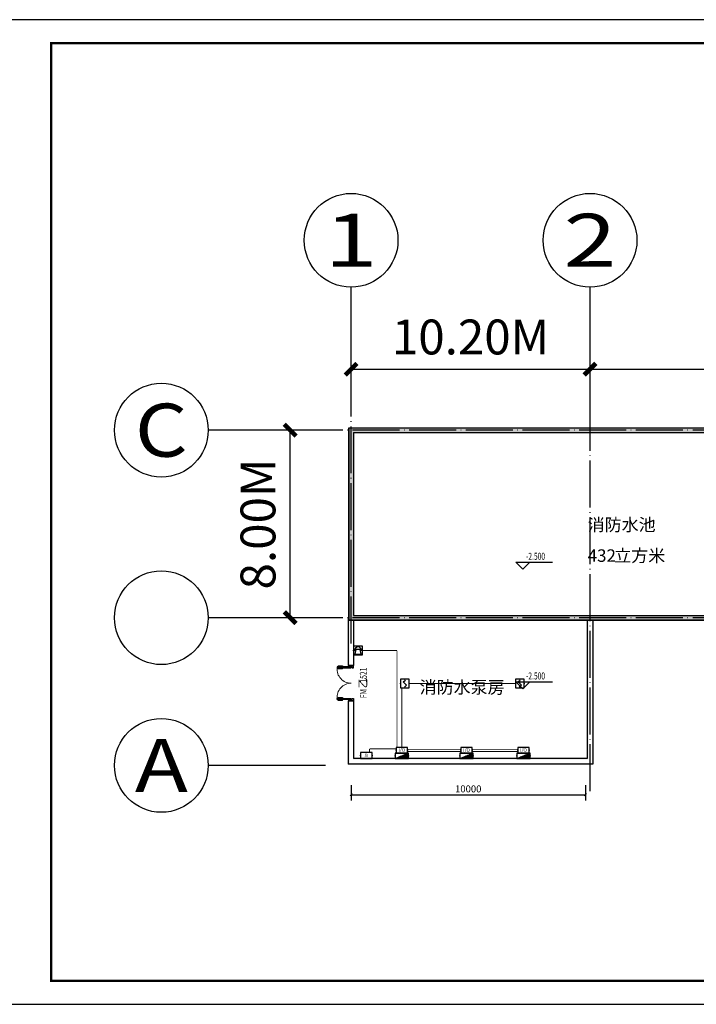
# Model space of a CAD drawing. Extents: x -4846325 to 3968465, y -962349 to 337345.
# Drawn here: x 1642738 to 1671621, y -291933 to -249933 of the extents above; entities that cross this region are included whole.
import ezdxf
from ezdxf.enums import TextEntityAlignment as Align

# ---------------------------------------------------------------- set-up
doc = ezdxf.new("R2010")
doc.units = 0
doc.header["$LTSCALE"] = 1000
doc.header["$MEASUREMENT"] = 0
doc.linetypes.add('DASH', pattern=[0.35, 0.25, -0.1])
doc.linetypes.add('DOTE', pattern=[2.42, 2, -0.2, 0.02, -0.2])
for name, color, linetype in [('AXIS', 252, 'Continuous'), ('AXIS_TEXT', 7, 'Continuous'), ('DIM_ELEV', 3, 'Continuous'), ('DOOR_FIRE', 4, 'Continuous'), ('DOOR_FIRE_TEXT', 7, 'Continuous'), ('DOTE', 1, 'DOTE'), ('EQUIP-消防', 3, 'Continuous'), ('EQUIP-箱柜', 3, 'Continuous'), ('PUB_HATCH', 8, 'Continuous'), ('PUB_TEXT', 7, 'Continuous'), ('PUB_TITLE', 4, 'Continuous'), ('PUB_WALL', 9, 'Continuous'), ('TEL_DIM', 3, 'Continuous'), ('WALL', 9, 'Continuous'), ('WIRE-消防', 4, 'Continuous'), ('WIRE-消防电话', 6, 'DASH')]:
    doc.layers.add(name, color=color, linetype=linetype)
doc.styles.add('_TCH_AXIS', font='COMPLEX', dxfattribs={"bigfont": 'GBCBIG'})
doc.styles.add('_TCH_DIM', font='SIMPLEX', dxfattribs={"bigfont": 'GBCBIG'})
doc.styles.add('_TCH_DIM_T3', font='@swi_gbxwxtr.shx', dxfattribs={"width": 0.56, "bigfont": '@swi_gbhzfs.shx'})
doc.styles.add('_TCH_DYN', font='txt')
doc.styles.add('_TCH_WINDOW', font='SIMPLEX', dxfattribs={"height": 3.5, "bigfont": 'GBCBIG'})
doc.styles.add('_TEL_ATTDEF', font='GBENOR', dxfattribs={"width": 0.8, "height": 3, "bigfont": 'GBCBIG'})
doc.styles.add('_TEL_DIM', font='SIMPLEX', dxfattribs={"width": 0.8, "height": 3.5, "bigfont": 'HZTXT'})
doc.styles.add('COMPLEX', font='COMPLEX')
doc.styles.get("Standard").update_dxf_attribs({"font": 'gbenor.shx', "bigfont": 'gbcbig.shx'})
doc.dimstyles.new('_TCH_ARCH&&100', dxfattribs={"dimtxt": 297.5, "dimasz": 100, "dimexe": 250, "dimexo": 300, "dimgap": 100, "dimtad": 1, "dimdec": 0, "dimzin": 0, "dimdsep": 46, "dimtxsty": '_TCH_DIM_T3', "dimblk": 'ARCHTICK', "dimcen": 0.09, "dimclrt": 7, "dimazin": 2, "dimtfac": 1, "dimtdec": 0, "dimtix": 1, "dimtmove": 2, "dimatfit": 3, "dimfxl": 0, "dimtolj": 1, "dimtzin": 0, "dimarcsym": 0})
doc.dimstyles.new('_TCH_ARCH&&500', dxfattribs={"dimtxt": 1487.5, "dimasz": 500, "dimexe": 1250, "dimexo": 1500, "dimgap": 631.25, "dimtad": 1, "dimdec": 0, "dimzin": 0, "dimdsep": 46, "dimtxsty": '_TCH_DIM_T3', "dimblk": 'ARCHTICK', "dimcen": 0.09, "dimclrt": 7, "dimazin": 2, "dimtfac": 1, "dimtdec": 0, "dimtix": 1, "dimtmove": 2, "dimatfit": 3, "dimfxl": 0, "dimtolj": 1, "dimtzin": 0, "dimarcsym": 0})

# ---------------------------------------------------------------- blocks, each defined once
blk = doc.blocks.new('$equip$00002649')
for p, q in [((-0.5, 0.5), (-0.5, -0.5)), ((0.5, 0.5), (-0.5, 0.5)), ((-0.2, 0.2), (0.05, 0.4)), ((0, 0), (-0.2, 0.2)), ((0, 0), (0.2, -0.2)), ((0.5, -0.5), (0.5, 0.5)), ((-0.5, -0.5), (0.5, -0.5)), ((0.2, -0.2), (-0.05, -0.4))]:
    blk.add_line(p, q)
at = {"const_width": 0.04}
blk.add_lwpolyline([(-0.5, 0.5), (0.5, 0.5), (0.5, -0.5), (-0.5, -0.5), (-0.5, 0.5), (0.5, 0.5)], dxfattribs=at)
for p in [(-0.5, 0), (0, 0.5), (0.5, 0), (0, -0.5)]:
    blk.add_point(p)
at = {"color": 7, "flags": 1}
for tag, height, p in [('A', 0.00002, (0, 0)), ('B', 0.4, (0.76, -0.21))]:
    blk.add_attdef(tag, text='', height=height, dxfattribs=at).set_placement(p, align=Align.MIDDLE_CENTER)
blk = doc.blocks.new('*X62')
at = {"color": 0}
for p, q in [((-247, 0), (-246, 2)), ((-212, 0), (-187, 25)), ((-177, 0), (-128, 49)), ((-141, 0), (-69, 72)), ((-106, 0), (-10, 96)), ((-71, 0), (49, 120)), ((-35, 0), (108, 143)), ((0, 0), (167, 167)), ((35, 0), (226, 190)), ((71, 0), (250, 179)), ((106, 0), (250, 144)), ((141, 0), (250, 109)), ((177, 0), (250, 73)), ((212, 0), (250, 38)), ((247, 0), (250, 3))]:
    blk.add_line(p, q, dxfattribs=at)
blk = doc.blocks.new('$equip$00002939')
for p, q in [((-0.75, 0.6), (-0.75, 0)), ((0.75, 0.6), (-0.75, 0.6)), ((-0.75, 0), (0.75, 0.6)), ((-0.75, 0), (0.75, 0)), ((0.75, 0), (0.75, 0.6))]:
    blk.add_line(p, q)
at = {"const_width": 0.04}
blk.add_lwpolyline([(-0.75, 0.6), (-0.75, 0), (0.75, 0), (0.75, 0.6), (-0.75, 0.6), (-0.75, 0)], dxfattribs=at)
for p in [(-0.75, 0.3), (0, 0.6), (0, 0), (0.75, 0.3)]:
    blk.add_point(p)
blk.add_solid([(-0.75, 0), (0.75, 0), (0.75, 0.6)])
at = {"xscale": 0.00300000000061118, "yscale": 0.00300000000061118, "zscale": 0.00300000000061118}
blk.add_blockref('*X62', (0, 0), dxfattribs=at)
at = {"color": 7, "style": '_TEL_DIM', "flags": 1}
for tag in ['A', 'REMARK']:
    blk.add_attdef(tag, text='', height=0.00002, dxfattribs=at).set_placement((0, 0), align=Align.MIDDLE_CENTER)
blk = doc.blocks.new('$equip$00002658')
for p, q in [((0.5, 1), (-0.5, 1)), ((-0.5, 1), (-0.5, 0)), ((-0.5, 0), (0.5, 0)), ((-0.4, 0.5), (-0.27, 0.5)), ((-0.25, 0.6), (-0.35, 0.1)), ((-0.35, 0.1), (0.35, 0.1)), ((0.25, 0.6), (-0.25, 0.6)), ((0.35, 0.1), (0.25, 0.6)), ((0.4, 0.5), (0.27, 0.5)), ((0.5, 0), (0.5, 1))]:
    blk.add_line(p, q)
at = {"const_width": 0.04}
blk.add_lwpolyline([(-0.5, 1), (0.5, 1), (0.5, 0), (-0.5, 0), (-0.5, 1), (0.5, 1)], dxfattribs=at)
blk.add_arc((0, 0.5), 0.4, 0, 180)
for p in [(-0.5, 0.5), (0, 1), (0, 0), (0.5, 0.5)]:
    blk.add_point(p)
at = {"color": 7, "flags": 1}
for tag, height, p in [('A', 0.00002, (0, 0)), ('B', 0.4, (0.76, 0.29))]:
    blk.add_attdef(tag, text='', height=height, dxfattribs=at).set_placement(p, align=Align.MIDDLE_CENTER)
blk = doc.blocks.new('$equip$00002776')
for p, q in [((0.65, 0.65), (-0.65, 0.65)), ((-0.65, 0.65), (-0.65, 0)), ((-0.65, 0), (0.65, 0)), ((0.65, 0), (0.65, 0.65))]:
    blk.add_line(p, q)
at = {"const_width": 0.04}
blk.add_lwpolyline([(-0.65, 0.65), (-0.65, 0), (0.65, 0), (0.65, 0.65), (-0.65, 0.65), (-0.65, 0)], dxfattribs=at)
for p in [(-0.65, 0.33), (0, 0.65), (0, 0), (0.65, 0.33)]:
    blk.add_point(p)
at = {"color": 7}
blk.add_attdef('$TEXT$', text='', height=0.34, dxfattribs=at).set_placement((0.01, 0.34), align=Align.MIDDLE_CENTER)
at = {"color": 7, "flags": 1}
for tag, height, p in [('A', 0.00002, (0, 0)), ('B', 0.4, (0.9, 0.25))]:
    blk.add_attdef(tag, text='', height=height, dxfattribs=at).set_placement(p, align=Align.MIDDLE_CENTER)
blk = doc.blocks.new('$equip$00002773')
for p, q in [((0.65, 0.65), (-0.65, 0.65)), ((-0.65, 0.65), (-0.65, 0)), ((-0.65, 0), (0.65, 0)), ((0.65, 0), (0.65, 0.65))]:
    blk.add_line(p, q)
at = {"const_width": 0.04}
blk.add_lwpolyline([(-0.65, 0.65), (-0.65, 0), (0.65, 0), (0.65, 0.65), (-0.65, 0.65), (-0.65, 0)], dxfattribs=at)
for p in [(-0.65, 0.33), (0, 0.65), (0, 0), (0.65, 0.33)]:
    blk.add_point(p)
at = {"color": 7}
blk.add_attdef('$TEXT$', text='', height=0.4, dxfattribs=at).set_placement((0.01, 0.34), align=Align.MIDDLE_CENTER)
at = {"color": 7, "flags": 1}
for tag, p in [('A', (0, 0)), ('B', (0.9, 0.25))]:
    blk.add_attdef(tag, text='', height=0.4, dxfattribs=at).set_placement(p, align=Align.MIDDLE_CENTER)
blk = doc.blocks.new('_ArchTick')
at = {"color": 0, "linetype": 'ByBlock', "const_width": 0.4}
blk.add_lwpolyline([(-0.5, -0.5), (0.5, 0.5)], dxfattribs=at)
blk = doc.blocks.new('*D661')
at = {"layer": 'AXIS', "color": 0, "lineweight": -2, "transparency": 16777216}
for p, q in [((1654285, -267443), (1653035, -267443)), ((1654285, -275443), (1654285, -267443)), ((1654285, -275443), (1653035, -275443))]:
    blk.add_line(p, q, dxfattribs=at)
at = {"layer": 'Defpoints', "color": 0, "transparency": 16777216}
for p in [(1654285, -267443), (1655785, -267443), (1655785, -275443)]:
    blk.add_point(p, dxfattribs=at)
at = {"layer": 'AXIS', "color": 0, "lineweight": -2, "transparency": 16777216, "xscale": 500, "yscale": 500, "zscale": 500}
for p, rotation in [((1654285, -267443), 90), ((1654285, -275443), 270)]:
    blk.add_blockref('_ArchTick', p, dxfattribs=dict(at, rotation=rotation))
at = {"layer": 'AXIS', "color": 7, "transparency": 16777216, "insert": (1652910, -271443), "char_height": 1487.5, "attachment_point": 5, "rotation": 90, "style": '_TCH_DIM_T3'}
blk.add_mtext('\\A1;8.00M', dxfattribs=at)
blk = doc.blocks.new('*D662')
at = {"layer": 'AXIS', "color": 0, "lineweight": -2, "transparency": 16777216}
for p, q in [((1656885, -264843), (1656885, -263593)), ((1667085, -264843), (1667085, -263593)), ((1656885, -264843), (1667085, -264843))]:
    blk.add_line(p, q, dxfattribs=at)
at = {"layer": 'Defpoints', "color": 0, "transparency": 16777216}
for p in [(1667085, -264843), (1656885, -266343), (1667085, -266343)]:
    blk.add_point(p, dxfattribs=at)
at = {"layer": 'AXIS', "color": 0, "lineweight": -2, "transparency": 16777216, "xscale": 500, "yscale": 500, "zscale": 500, "rotation": 180}
blk.add_blockref('_ArchTick', (1656885, -264843), dxfattribs=at)
at = {"layer": 'AXIS', "color": 0, "lineweight": -2, "transparency": 16777216, "xscale": 500, "yscale": 500, "zscale": 500}
blk.add_blockref('_ArchTick', (1667085, -264843), dxfattribs=at)
at = {"layer": 'AXIS', "color": 7, "transparency": 16777216, "insert": (1661985, -263468), "char_height": 1487.5, "attachment_point": 5, "style": '_TCH_DIM_T3'}
blk.add_mtext('\\A1;10.20M', dxfattribs=at)
blk = doc.blocks.new('*D663')
at = {"layer": 'AXIS', "color": 0, "lineweight": -2, "transparency": 16777216}
for p, q in [((1667085, -264843), (1667085, -263593)), ((1686885, -264843), (1686885, -263593)), ((1667085, -264843), (1686885, -264843))]:
    blk.add_line(p, q, dxfattribs=at)
at = {"layer": 'Defpoints', "color": 0, "transparency": 16777216}
for p in [(1686885, -264843), (1667085, -266343), (1686885, -266343)]:
    blk.add_point(p, dxfattribs=at)
at = {"layer": 'AXIS', "color": 0, "lineweight": -2, "transparency": 16777216, "xscale": 500, "yscale": 500, "zscale": 500, "rotation": 180}
blk.add_blockref('_ArchTick', (1667085, -264843), dxfattribs=at)
at = {"layer": 'AXIS', "color": 0, "lineweight": -2, "transparency": 16777216, "xscale": 500, "yscale": 500, "zscale": 500}
blk.add_blockref('_ArchTick', (1686885, -264843), dxfattribs=at)
at = {"layer": 'AXIS', "color": 7, "transparency": 16777216, "insert": (1676985, -263468), "char_height": 1487.5, "attachment_point": 5, "style": '_TCH_DIM_T3'}
blk.add_mtext('\\A1;19.80M', dxfattribs=at)
blk = doc.blocks.new('*D664')
at = {"layer": 'Defpoints', "color": 0, "transparency": 16777216}
for p in [(1656885, -282292), (1666885, -282292), (1666885, -282993)]:
    blk.add_point(p, dxfattribs=at)
at = {"layer": 'TEL_DIM', "color": 0, "lineweight": -2, "transparency": 16777216}
for p, q in [((1656885, -282592), (1656885, -283243)), ((1666885, -282592), (1666885, -283243)), ((1656885, -282993), (1666885, -282993))]:
    blk.add_line(p, q, dxfattribs=at)
at = {"layer": 'TEL_DIM', "color": 0, "lineweight": -2, "transparency": 16777216, "xscale": 100, "yscale": 100, "zscale": 100, "rotation": 180}
blk.add_blockref('_ArchTick', (1656885, -282993), dxfattribs=at)
at = {"layer": 'TEL_DIM', "color": 0, "lineweight": -2, "transparency": 16777216, "xscale": 100, "yscale": 100, "zscale": 100}
blk.add_blockref('_ArchTick', (1666885, -282993), dxfattribs=at)
at = {"layer": 'TEL_DIM', "color": 7, "transparency": 16777216, "insert": (1661885, -282745), "char_height": 297.5, "attachment_point": 5, "style": '_TCH_DIM_T3'}
blk.add_mtext('\\A1;10000', dxfattribs=at)
blk = doc.blocks.new('$DorLib2D$00000012')
at = {"lineweight": 13}
for p, q in [((-0.495, 0.372), (-0.495, 0.243)), ((-0.467, 0.333), (-0.433, 0.333)), ((-0.405, 0.372), (-0.405, 0.243)), ((0.405, 0.372), (0.405, 0.243)), ((0.467, 0.333), (0.433, 0.333)), ((0.495, 0.372), (0.495, 0.243)), ((-0.467, 0.267), (-0.433, 0.267)), ((-0.467, 0.2), (-0.433, 0.2)), ((-0.467, 0.133), (-0.433, 0.133)), ((-0.467, 0.067), (-0.433, 0.067)), ((0.467, 0.267), (0.433, 0.267)), ((0.467, 0.2), (0.433, 0.2)), ((0.467, 0.133), (0.433, 0.133)), ((0.467, 0.067), (0.433, 0.067))]:
    blk.add_line(p, q, dxfattribs=at)
for p, q in [((-0.495, 0.372), (-0.467, 0.372)), ((-0.467, 0), (-0.467, 0.4)), ((-0.467, 0), (-0.467, 0.4)), ((-0.467, 0.4), (-0.433, 0.4)), ((-0.467, 0), (-0.467, 0.4)), ((-0.433, 0.4), (-0.433, 0)), ((-0.433, 0.4), (-0.433, 0)), ((-0.405, 0.372), (-0.433, 0.372)), ((0.405, 0.372), (0.433, 0.372)), ((0.433, 0.4), (0.433, 0)), ((0.467, 0.4), (0.433, 0.4)), ((0.467, 0), (0.467, 0.4)), ((0.495, 0.372), (0.467, 0.372)), ((-0.5, 0), (-0.467, 0)), ((-0.5, -0.067), (-0.5, 0)), ((-0.5, -0.067), (-0.5, 0)), ((-0.495, 0.243), (-0.467, 0.243)), ((-0.467, 0), (-0.467, -0.033)), ((-0.433, 0), (-0.467, 0)), ((-0.433, 0), (-0.467, 0)), ((-0.467, 0), (-0.467, -0.033)), ((-0.433, 0), (-0.467, 0)), ((-0.405, 0.243), (-0.433, 0.243)), ((0.405, 0.243), (0.433, 0.243)), ((0.433, 0), (0.467, 0)), ((0.495, 0.243), (0.467, 0.243)), ((0.467, 0), (0.467, -0.033)), ((0.5, 0), (0.467, 0)), ((0.5, -0.067), (0.5, 0)), ((-0.433, -0.067), (-0.5, -0.067)), ((-0.467, -0.033), (-0.433, -0.033)), ((-0.433, -0.033), (-0.433, -0.067)), ((0.467, -0.033), (0.433, -0.033)), ((0.433, -0.033), (0.433, -0.067)), ((0.433, -0.067), (0.5, -0.067))]:
    blk.add_line(p, q)
for centre, start, end in [((-0.4, 0.001), 359.8007, 94.7805), ((0.4, 0.001), 85.2195, 180.1993)]:
    blk.add_arc(centre, 0.4, start, end, dxfattribs=at)
blk = doc.blocks.new('_AXISO')
blk.add_circle((0, 0), 0.5)
at = {"layer": 'AXIS_TEXT', "style": 'COMPLEX', "width": 1.041667}
blk.add_attdef('A', text='', height=0.56, dxfattribs=at).set_placement((-0.25, -0.28), (0.25, -0.28), align=Align.FIT)

msp = doc.modelspace()

# ---------------------------------------------------------------- hatches: boundary and pattern name
at = {"layer": 'PUB_HATCH'}
for points in [[(1656985.5, -267542.9), (1656785.5, -267342.9), (1656785.5, -275542.9), (1656985.5, -275342.9)], [(1656785.5, -267342.9), (1656985.5, -267542.9), (1686785.5, -267542.9), (1686985.5, -267342.9)], [(1656985.5, -275342.9), (1656785.5, -275542.9), (1667085.5, -275542.9), (1667085.5, -275342.9)], [(1667085.5, -275342.9), (1667085.5, -275542.9), (1686985.5, -275542.9), (1686785.5, -275342.9)]]:
    msp.add_hatch(color=256, dxfattribs=at).paths.add_polyline_path(points)
at = {"layer": 'PUB_WALL'}
for points in [[(1656785.5, -267342.9), (1656785.5, -275542.9), (1656825.5, -275502.9), (1656825.5, -267382.9)], [(1656785.5, -267342.9), (1686985.5, -267342.9), (1686945.5, -267382.9), (1656825.5, -267382.9)], [(1656985.5, -267542.9), (1656985.5, -275342.9), (1656945.5, -275382.9), (1656945.5, -267502.9)], [(1656985.5, -267542.9), (1686785.5, -267542.9), (1686825.5, -267502.9), (1656945.5, -267502.9)], [(1656765.5, -275442.9), (1656765.5, -277485.6), (1656805.5, -277445.6), (1656805.5, -275542.9)], [(1656785.5, -275542.9), (1667085.5, -275542.9), (1667085.5, -275502.9), (1656825.5, -275502.9)], [(1656985.5, -275342.9), (1667085.5, -275342.9), (1667085.5, -275382.9), (1656945.5, -275382.9)], [(1667085.5, -275342.9), (1686785.5, -275342.9), (1686825.5, -275382.9), (1667085.5, -275382.9)], [(1667085.5, -275542.9), (1686985.5, -275542.9), (1686945.5, -275502.9), (1667085.5, -275502.9)], [(1657005.5, -277485.6), (1657005.5, -275542.9), (1656965.5, -275542.9), (1656965.5, -277445.6)], [(1666965.5, -275542.9), (1666965.5, -281442.9), (1667005.5, -281482.9), (1667005.5, -275542.9)], [(1667205.5, -275542.9), (1667205.5, -281682.9), (1667165.5, -281642.9), (1667165.5, -275542.9)], [(1656765.5, -277485.6), (1657005.5, -277485.6), (1656965.5, -277445.6), (1656805.5, -277445.6)], [(1657005.5, -278985.6), (1656765.5, -278985.6), (1656805.5, -279025.6), (1656965.5, -279025.6)], [(1656765.5, -278985.6), (1656765.5, -281682.9), (1656805.5, -281642.9), (1656805.5, -279025.6)], [(1657005.5, -281442.9), (1657005.5, -278985.6), (1656965.5, -279025.6), (1656965.5, -281482.9)], [(1667205.5, -281682.9), (1656765.5, -281682.9), (1656805.5, -281642.9), (1667165.5, -281642.9)], [(1666965.5, -281442.9), (1657005.5, -281442.9), (1656965.5, -281482.9), (1667005.5, -281482.9)]]:
    msp.add_hatch(color=252, dxfattribs=at).paths.add_polyline_path(points)

# ---------------------------------------------------------------- linework, layer by layer
at = {"color": 252}
msp.add_lwpolyline([(1656785.5, -267342.9), (1686985.5, -267342.9), (1686985.5, -275542.9), (1656785.5, -275542.9)], close=True, dxfattribs=at)
at = {"layer": 'AXIS', "color": 252}
for p, q in [((1656885.5, -266342.9), (1656885.5, -261342.9)), ((1667085.5, -266342.9), (1667085.5, -261342.9)), ((1655785.5, -267442.9), (1650785.5, -267442.9)), ((1655785.5, -275442.9), (1650785.5, -275442.9)), ((1655785.5, -281742.9), (1650785.5, -281742.9))]:
    msp.add_line(p, q, dxfattribs=at)
at = {"layer": 'DIM_ELEV', "color": 252}
for p, q in [((1664215.7, -273376.3), (1663915.7, -273076.3)), ((1663915.7, -273076.3), (1665480.7, -273076.3)), ((1664215.7, -273376.3), (1664515.7, -273076.3)), ((1664215.7, -278480.3), (1663915.7, -278180.3)), ((1663915.7, -278180.3), (1665480.7, -278180.3)), ((1664215.7, -278480.3), (1664515.7, -278180.3))]:
    msp.add_line(p, q, dxfattribs=at)
at = {"layer": 'DOTE', "color": 252}
for p, q in [((1656885.5, -276542.9), (1656885.5, -266342.9)), ((1667085.5, -282842.9), (1667085.5, -266342.9)), ((1687985.5, -267442.9), (1655785.5, -267442.9)), ((1687985.5, -275442.9), (1655785.5, -275442.9))]:
    msp.add_line(p, q, dxfattribs=at)
at = {"layer": 'PUB_TITLE'}
msp.add_lwpolyline([(1641578.2, -291933.3), (1700978.2, -291933.3), (1700978.2, -249933.3), (1641578.2, -249933.3)], close=True, dxfattribs=at)
at = {"layer": 'PUB_TITLE', "const_width": 100}
msp.add_lwpolyline([(1644078.2, -290933.3), (1699978.2, -290933.3), (1699978.2, -250933.3), (1644078.2, -250933.3)], close=True, dxfattribs=at)
at = {"layer": 'WALL', "color": 252}
for p, q in [((1656785.5, -267342.9), (1656785.5, -275542.9)), ((1656785.5, -267342.9), (1686985.5, -267342.9)), ((1656985.5, -267542.9), (1656985.5, -275342.9)), ((1656985.5, -267542.9), (1686785.5, -267542.9)), ((1656765.5, -275442.9), (1656765.5, -277485.6)), ((1656985.5, -275342.9), (1667085.5, -275342.9)), ((1667085.5, -275342.9), (1686785.5, -275342.9)), ((1656785.5, -275542.9), (1667085.5, -275542.9)), ((1657005.5, -277485.6), (1657005.5, -275542.9)), ((1666965.5, -275542.9), (1666965.5, -281442.9)), ((1667085.5, -275542.9), (1686985.5, -275542.9)), ((1667205.5, -275542.9), (1667205.5, -281682.9)), ((1656765.5, -277485.6), (1657005.5, -277485.6)), ((1657005.5, -278985.6), (1656765.5, -278985.6)), ((1656765.5, -278985.6), (1656765.5, -281682.9)), ((1657005.5, -281442.9), (1657005.5, -278985.6)), ((1667205.5, -281682.9), (1656765.5, -281682.9)), ((1666965.5, -281442.9), (1657005.5, -281442.9))]:
    msp.add_line(p, q, dxfattribs=at)
at = {"layer": 'WIRE-消防', "linetype": 'Continuous', "const_width": 37.5}
for points in [[(1659049.8, -280974.1), (1659049.8, -278437.6)], [(1659369, -278250.1), (1663895.4, -278250.1)], [(1657672, -281037.4), (1658806, -281037.4)], [(1657672, -281199.1), (1657672, -281037.4)], [(1659293.5, -281055), (1661567.6, -281055)], [(1662055.1, -281055), (1663997, -281055)]]:
    msp.add_lwpolyline(points, dxfattribs=at)
at = {"layer": 'WIRE-消防电话', "linetype": 'DASH', "const_width": 37.5}
for points in [[(1657369.4, -276841.8), (1658846.6, -276841.8)], [(1658846.6, -276841.8), (1658846.6, -280974.1)], [(1659293.5, -281146.1), (1661567.6, -281146.1)], [(1662055.1, -281146.1), (1663997, -281146.1)]]:
    msp.add_lwpolyline(points, dxfattribs=at)

# ---------------------------------------------------------------- block references
at = {"layer": 'AXIS', "color": 252}
ref = msp.add_blockref('_AXISO', (1656885.5, -259342.9), dxfattribs=dict(at, xscale=4000, yscale=4000, zscale=4000))
ref.add_attrib('A', '1', dxfattribs={"layer": 'AXIS_TEXT', "color": 252, "height": 2262.7, "style": '_TCH_AXIS', "width": 2.333333}).set_placement((1655754.1, -260474.3), (1658016.8, -260474.3), align=Align.FIT)
ref = msp.add_blockref('_AXISO', (1667085.5, -259342.9), dxfattribs=dict(at, xscale=4000, yscale=4000, zscale=4000))
ref.add_attrib('A', '2', dxfattribs={"layer": 'AXIS_TEXT', "color": 252, "height": 2262.7, "style": '_TCH_AXIS', "width": 1.5}).set_placement((1665954.1, -260474.3), (1668216.8, -260474.3), align=Align.FIT)
ref = msp.add_blockref('_AXISO', (1648785.5, -267442.9), dxfattribs=dict(at, xscale=4000, yscale=4000, zscale=4000))
ref.add_attrib('A', 'C', dxfattribs={"layer": 'AXIS_TEXT', "color": 252, "height": 2262.7, "style": '_TCH_AXIS', "width": 1.4}).set_placement((1647654.1, -268574.3), (1649916.8, -268574.3), align=Align.FIT)
at = {"layer": 'AXIS', "color": 252, "xscale": 4000, "yscale": 4000, "zscale": 4000}
msp.add_blockref('_AXISO', (1648785.5, -275442.9), dxfattribs=at)
at = {"layer": 'AXIS', "color": 252}
ref = msp.add_blockref('_AXISO', (1648785.5, -281742.9), dxfattribs=dict(at, xscale=4000, yscale=4000, zscale=4000))
ref.add_attrib('A', 'A', dxfattribs={"layer": 'AXIS_TEXT', "color": 252, "height": 2262.7, "style": '_TCH_AXIS', "width": 1.166667}).set_placement((1647654.1, -282874.3), (1649916.8, -282874.3), align=Align.FIT)
at = {"layer": 'DOOR_FIRE', "color": 252, "xscale": 1500, "yscale": -1500, "zscale": 240, "rotation": 270}
msp.add_blockref('$DorLib2D$00000012', (1656885.5, -278235.6), dxfattribs=at)
at = {"layer": 'EQUIP-消防', "xscale": 375, "yscale": 375, "zscale": 375}
for name, p in [('$equip$00002658', (1657181.9, -277029.3)), ('$equip$00002649', (1659181.5, -278250.1)), ('$equip$00002649', (1664082.9, -278250.1))]:
    msp.add_blockref(name, p, dxfattribs=at)
at = {"layer": 'EQUIP-消防'}
ref = msp.add_blockref('$equip$00002773', (1659049.8, -281217.9), dxfattribs=dict(at, xscale=375, yscale=375, zscale=375))
ref.add_attrib('$TEXT$', 'I/O', dxfattribs={"layer": '0', "color": 7, "height": 150, "style": '_TEL_ATTDEF'}).set_placement((1659052.1, -281089.3), align=Align.MIDDLE_CENTER)
ref = msp.add_blockref('$equip$00002773', (1661811.4, -281217.9), dxfattribs=dict(at, xscale=375, yscale=375, zscale=375))
ref.add_attrib('$TEXT$', 'I/O', dxfattribs={"layer": '0', "color": 7, "height": 150, "style": '_TEL_ATTDEF'}).set_placement((1661813.7, -281089.3), align=Align.MIDDLE_CENTER)
ref = msp.add_blockref('$equip$00002773', (1664240.7, -281217.9), dxfattribs=dict(at, xscale=375, yscale=375, zscale=375))
ref.add_attrib('$TEXT$', 'I/O', dxfattribs={"layer": '0', "color": 7, "height": 150, "style": '_TEL_ATTDEF'}).set_placement((1664243.1, -281089.3), align=Align.MIDDLE_CENTER)
ref = msp.add_blockref('$equip$00002776', (1657534.7, -281442.9), dxfattribs=dict(at, xscale=375, yscale=375, zscale=375))
ref.add_attrib('$TEXT$', 'SI', dxfattribs={"layer": '0', "color": 7, "height": 127.5, "style": '_TEL_ATTDEF'}).set_placement((1657537, -281314.3), align=Align.MIDDLE_CENTER)
at = {"layer": 'EQUIP-箱柜', "xscale": 375, "yscale": 375, "zscale": 375}
for p in [(1659049.8, -281442.9), (1661811.4, -281442.9), (1664240.7, -281442.9)]:
    msp.add_blockref('$equip$00002939', p, dxfattribs=at)

# ---------------------------------------------------------------- texts
at = {"layer": 'DIM_ELEV', "color": 7, "style": '_TCH_DIM', "width": 0.705882}
for p in [(1664350.7, -272971.3), (1664350.7, -278075.3)]:
    msp.add_text('-2.500', height=297.5, dxfattribs=at).set_placement(p)
at = {"layer": 'DOOR_FIRE_TEXT', "color": 252, "style": '_TCH_WINDOW', "width": 0.705882}
for s, p in [('1521', (1657555.5, -278207.7)), ('FM', (1657555.5, -278873.5))]:
    msp.add_text(s, height=297.5, rotation=90, dxfattribs=at).set_placement(p)
at = {"layer": 'DOOR_FIRE_TEXT', "color": 252, "style": '_TCH_WINDOW'}
msp.add_text('乙', height=337.6, rotation=90, dxfattribs=at).set_placement((1657555.5, -278453.5))
at = {"layer": 'PUB_TEXT', "color": 252, "style": '_TCH_DYN'}
for s, p in [('消防水池', (1666981.2, -271743)), ('432', (1666981.2, -273058.5)), ('立方米', (1668115.4, -273058.5)), ('消防水泵房', (1659810.3, -278673.1))]:
    msp.add_text(s, height=531.65, dxfattribs=at).set_placement(p)

# ---------------------------------------------------------------- dimensions: what is measured, and where the dimension line sits
at = {"layer": 'AXIS', "color": 252}
for p1, p2, text, picture, middle in [((1656885.5, -266342.9), (1667085.5, -266342.9), '10.20M', '*D662', (1661985.5, -263467.9)), ((1667085.5, -266342.9), (1686885.5, -266342.9), '19.80M', '*D663', (1676985.5, -263467.9)), ((1655785.5, -275442.9), (1655785.5, -267442.9), '8.00M', '*D661', (1652910.5, -271442.9))]:
    dim = msp.add_aligned_dim(p1=p1, p2=p2, distance=1500, text=text, dimstyle='_TCH_ARCH&&500', dxfattribs=at)
    dim.commit()
    dim.dimension.update_dxf_attribs({"geometry": picture, "text_midpoint": middle})
at = {"layer": 'TEL_DIM', "color": 252}
dim = msp.add_aligned_dim(p1=(1656885.5, -282292), p2=(1666885.5, -282292), distance=-701.4, dimstyle='_TCH_ARCH&&100', dxfattribs=at)
dim.commit()
dim.dimension.update_dxf_attribs({"geometry": '*D664', "text_midpoint": (1661885.5, -282744.7)})

doc.saveas('drawing.dxf')
